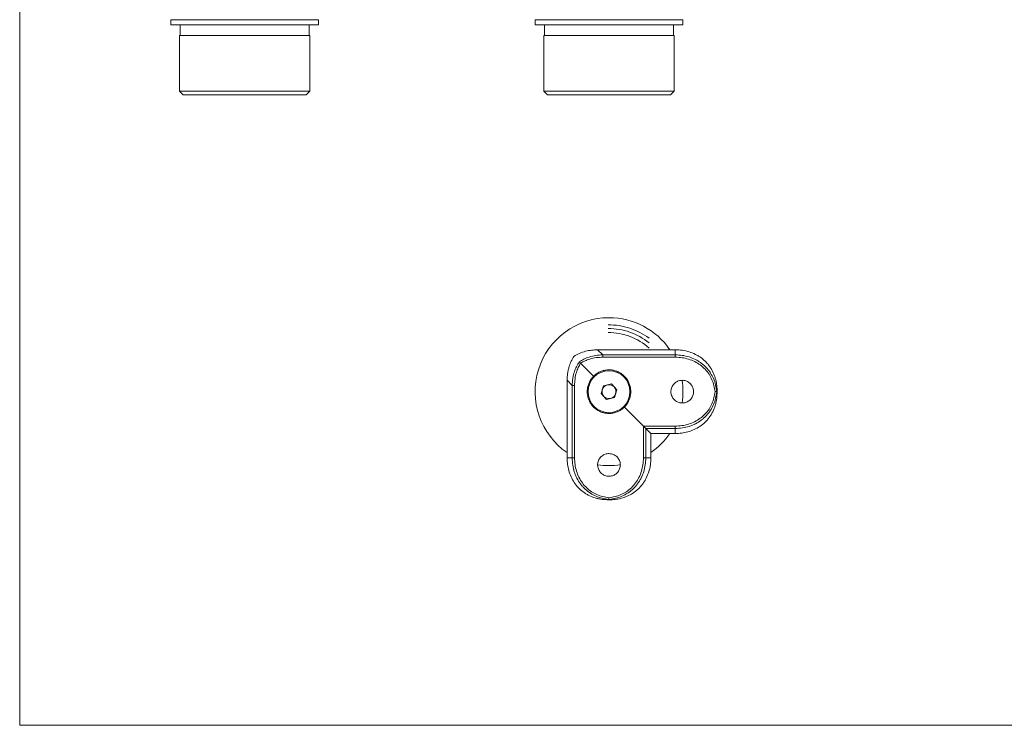
# Model space of a CAD drawing. Units: millimetres. Extents: x 10 to 584, y 10 to 410.
# Drawn here: x 10 to 292, y 10 to 212 of the extents above; entities that cross this region are included whole.
import ezdxf

# ---------------------------------------------------------------- set-up
doc = ezdxf.new("R2010")
doc.units = ezdxf.units.MM
doc.header["$LTSCALE"] = 2
doc.linetypes.add('CENTERX2', pattern=[20.32, 12.7, -2.54, 2.54, -2.54])

msp = doc.modelspace()

# ---------------------------------------------------------------- linework, layer by layer
at = {"color": 7, "linetype": 'Continuous', "lineweight": 0}
for p, q in [((10, 410), (10, 10)), ((10, 10), (584, 10))]:
    msp.add_line(p, q, dxfattribs=at)
at = {"color": 7, "linetype": 'Continuous', "lineweight": 15}
for p, q in [((53.3, 212.24), (53.3, 210.74)), ((95.7, 212.24), (53.3, 212.24)), ((95.7, 210.74), (95.7, 212.24)), ((157.73, 212.24), (157.73, 210.74)), ((200.13, 212.24), (157.73, 212.24)), ((200.13, 210.74), (200.13, 212.24)), ((95.7, 210.74), (53.3, 210.74)), ((56.05, 210.74), (56.05, 207.74)), ((92.95, 207.74), (92.95, 210.74)), ((200.13, 210.74), (157.73, 210.74)), ((160.48, 210.74), (160.48, 207.74)), ((197.38, 207.74), (197.38, 210.74)), ((55.85, 207.74), (55.85, 191.74)), ((93.15, 207.74), (55.85, 207.74)), ((93.15, 191.74), (93.15, 207.74)), ((160.28, 207.74), (160.28, 191.74)), ((197.58, 207.74), (160.28, 207.74)), ((197.58, 191.74), (197.58, 207.74)), ((55.85, 191.74), (56.85, 190.74)), ((55.85, 191.74), (93.15, 191.74)), ((92.15, 190.74), (56.85, 190.74)), ((92.15, 190.74), (93.15, 191.74)), ((160.28, 191.74), (161.28, 190.74)), ((160.28, 191.74), (197.58, 191.74)), ((196.58, 190.74), (161.28, 190.74)), ((196.58, 190.74), (197.58, 191.74)), ((175.67, 117.63), (177.13, 116.17)), ((175.67, 117.63), (197.93, 117.63)), ((177.13, 116.17), (177.13, 115.5)), ((177.13, 116.17), (197.93, 116.17)), ((197.93, 116.17), (197.93, 117.63)), ((197.93, 116.17), (197.93, 115.5)), ((174.51, 110.05), (170.79, 113.78)), ((197.93, 115.5), (177.13, 115.5)), ((168.39, 107.43), (166.93, 108.89)), ((166.93, 108.89), (166.93, 86.63)), ((169.06, 107.43), (168.39, 107.43)), ((168.39, 86.63), (168.39, 107.43)), ((169.06, 107.43), (169.06, 86.63)), ((177.38, 107.34), (176.68, 105.14)), ((179.63, 107.84), (177.38, 107.34)), ((181.19, 106.13), (179.63, 107.84)), ((176.68, 105.14), (178.24, 103.43)), ((180.49, 103.93), (181.19, 106.13)), ((209.84, 105.63), (209.93, 105.63)), ((178.24, 103.43), (180.49, 103.93)), ((188.8, 95.76), (183.35, 101.21)), ((188.8, 95.76), (197.93, 95.76)), ((188.8, 86.63), (188.8, 95.76)), ((189.04, 95.53), (188.8, 95.76)), ((189.47, 95.09), (189.04, 95.53)), ((197.93, 95.09), (189.47, 95.09)), ((189.47, 95.09), (189.47, 86.63)), ((190.93, 93.63), (189.47, 95.09)), ((190.93, 93.63), (197.93, 93.63)), ((190.93, 93.63), (190.93, 86.63)), ((197.93, 95.09), (197.93, 95.76)), ((197.93, 93.63), (197.93, 95.09)), ((166.93, 86.63), (168.39, 86.63)), ((169.06, 86.63), (168.39, 86.63)), ((188.8, 86.63), (189.47, 86.63)), ((189.47, 86.63), (190.93, 86.63)), ((178.93, 74.63), (178.93, 74.72))]:
    msp.add_line(p, q, dxfattribs=at)
msp.add_circle((178.93, 105.63), 6, dxfattribs=at)
for radius, start, end in [(21.2, 90, 235.5256), (21.2, 34.4744, 90), (2, 102.3897, 162.3897), (2, 42.3897, 102.3897), (21.2, 351.1978, 8.811), (2, 162.3897, 222.3897), (2, 282.3897, 342.3897), (2, 342.3897, 42.3897), (2, 222.3897, 282.3897), (21.2, 304.4744, 325.5256), (21.2, 261.1861, 278.8031)]:
    msp.add_arc((178.93, 105.63), radius, start, end, dxfattribs=at)
at = {"color": 7, "linetype": 'CENTERX2', "lineweight": 0}
for radius, start, end in [(19.14, 53.142, 90.7491), (18.08, 50.5893, 90.7928), (16.94, 47.3381, 90.8463)]:
    msp.add_arc((178.93, 105.63), radius, start, end, dxfattribs=at)
at = {"color": 7, "linetype": 'Continuous', "lineweight": 15}
for points, knots in [([(168.85, 115.72), (169.37, 116.03), (170.42, 116.65), (172.16, 117.22), (173.92, 117.57), (175.09, 117.61), (175.67, 117.63)], [0, 0, 0, 0, 0.255685, 0.51943, 0.757231, 1, 1, 1, 1]), ([(170.4, 114.17), (170.84, 114.45), (171.73, 115.01), (173.33, 115.62), (175.14, 116.07), (176.46, 116.14), (177.13, 116.17)], [0, 0, 0, 0, 0.2215452, 0.4485704, 0.7203803, 1, 1, 1, 1]), ([(197.93, 117.63), (198.6, 117.61), (199.94, 117.55), (201.9, 117.09), (203.44, 116.48), (204.6, 115.85), (205.68, 115.12), (206.65, 114.26), (207.5, 113.28), (208.23, 112.25), (208.98, 110.85), (209.55, 109.11), (209.88, 107.35), (209.92, 106.21), (209.93, 105.63)], [0, 0, 0, 0, 0.1028577, 0.2086863, 0.3115478, 0.3643458, 0.4175465, 0.5192771, 0.5715732, 0.6242956, 0.722161, 0.8229305, 0.9105892, 1, 1, 1, 1]), ([(197.93, 116.17), (198.6, 116.15), (199.94, 116.09), (201.89, 115.63), (203.44, 115.01), (204.58, 114.37), (205.66, 113.64), (206.63, 112.77), (207.47, 111.79), (208.2, 110.76), (208.93, 109.37), (209.56, 107.56), (209.75, 106.28), (209.84, 105.63)], [0, 0, 0, 0, 0.111683, 0.226584, 0.338267, 0.395597, 0.453368, 0.563359, 0.619903, 0.676909, 0.781812, 0.889759, 1, 1, 1, 1]), ([(166.93, 108.89), (166.96, 109.56), (167, 110.56), (167.24, 111.88), (167.55, 113.05), (168.04, 114.36), (168.58, 115.26), (168.85, 115.72)], [0, 0, 0, 0, 0.2738165, 0.4141525, 0.5555108, 0.7753264, 1, 1, 1, 1]), ([(168.39, 107.43), (168.43, 108.09), (168.47, 109.07), (168.73, 110.37), (169.05, 111.52), (169.55, 112.83), (170.11, 113.72), (170.4, 114.17)], [0, 0, 0, 0, 0.271826, 0.411171, 0.551546, 0.773195, 1, 1, 1, 1]), ([(170.79, 113.78), (170.55, 113.37), (170.07, 112.54), (169.53, 111.05), (169.14, 109.34), (169.09, 108.07), (169.06, 107.43)], [0, 0, 0, 0, 0.215304, 0.435287, 0.71387, 1, 1, 1, 1]), ([(170.79, 113.78), (170.75, 113.82), (170.67, 113.9), (170.55, 114.02), (170.46, 114.11), (170.41, 114.15), (170.4, 114.17), (170.4, 114.17)], [0, 0, 0, 0, 0.273376, 0.546419, 0.827855, 0.990039, 1, 1, 1, 1]), ([(177.13, 115.5), (176.51, 115.48), (175.24, 115.43), (173.54, 115.04), (172.03, 114.5), (171.21, 114.02), (170.79, 113.78)], [0, 0, 0, 0, 0.278682, 0.564713, 0.78017, 1, 1, 1, 1]), ([(209.34, 105.63), (209.25, 106.23), (209.07, 107.4), (208.48, 109.09), (207.64, 110.67), (206.51, 112.1), (205.13, 113.31), (203.52, 114.29), (201.76, 114.98), (199.87, 115.42), (198.59, 115.48), (197.93, 115.5)], [0, 0, 0, 0, 0.106876, 0.2114, 0.319033, 0.429009, 0.54254, 0.655012, 0.770792, 0.883834, 1, 1, 1, 1]), ([(174.51, 110.05), (174.73, 110.25), (175.2, 110.69), (176.06, 111.22), (177.01, 111.61), (177.98, 111.83), (178.95, 111.91), (179.96, 111.83), (180.95, 111.58), (181.9, 111.17), (182.76, 110.61), (183.53, 109.91), (184.18, 109.09), (184.69, 108.15), (185.03, 107.14), (185.2, 106.09), (185.19, 105.06), (185.01, 104.04), (184.67, 103.08), (184.18, 102.19), (183.71, 101.58), (183.41, 101.28), (183.35, 101.21)], [0, 0, 0, 0, 0.044768, 0.098478, 0.1538, 0.201321, 0.250042, 0.301363, 0.354216, 0.405526, 0.458249, 0.510978, 0.565174, 0.618878, 0.674223, 0.726422, 0.780232, 0.830882, 0.882972, 0.934242, 0.986897, 1, 1, 1, 1]), ([(174.51, 110.05), (174.23, 109.74), (173.72, 109.16), (173.18, 108.14), (172.84, 107.14), (172.67, 106.09), (172.68, 105.05), (172.86, 104.04), (173.2, 103.09), (173.69, 102.19), (174.32, 101.38), (175.09, 100.67), (175.97, 100.1), (176.96, 99.67), (177.99, 99.43), (179.04, 99.36), (180.06, 99.46), (181.05, 99.73), (181.93, 100.12), (182.71, 100.62), (183.14, 101.02), (183.35, 101.21)], [0, 0, 0, 0, 0.0652238, 0.1189488, 0.1743141, 0.2265538, 0.2804195, 0.330911, 0.3828331, 0.4340433, 0.486628, 0.539862, 0.5946169, 0.6481141, 0.7032723, 0.7549183, 0.808131, 0.8587201, 0.9107161, 0.9549256, 1, 1, 1, 1]), ([(199.93, 108.88), (199.75, 108.88), (199.39, 108.86), (198.87, 108.72), (198.36, 108.5), (197.91, 108.2), (197.51, 107.82), (197.18, 107.39), (196.92, 106.89), (196.75, 106.37), (196.67, 105.83), (196.69, 105.28), (196.79, 104.74), (196.98, 104.24), (197.26, 103.76), (197.61, 103.34), (198.02, 102.99), (198.49, 102.7), (199.01, 102.5), (199.55, 102.39), (200.1, 102.37), (200.64, 102.45), (201.16, 102.61), (201.64, 102.85), (202.08, 103.18), (202.46, 103.57), (202.77, 104.02), (203, 104.52), (203.15, 105.06), (203.2, 105.6), (203.16, 106.15), (203.03, 106.68), (202.81, 107.18), (202.52, 107.63), (202.14, 108.04), (201.71, 108.37), (201.22, 108.63), (200.63, 108.84), (200.19, 108.87), (199.93, 108.88)], [0, 0, 0, 0, 0.02625, 0.053266, 0.079514, 0.106513, 0.132955, 0.160155, 0.186721, 0.214068, 0.240422, 0.267555, 0.293697, 0.320592, 0.346844, 0.373841, 0.400356, 0.427639, 0.454167, 0.48148, 0.507742, 0.534773, 0.560907, 0.587787, 0.614128, 0.64122, 0.667783, 0.69512, 0.721574, 0.748811, 0.774999, 0.801949, 0.828125, 0.855046, 0.881478, 0.908669, 0.935236, 0.962585, 1, 1, 1, 1]), ([(209.84, 105.63), (209.75, 104.99), (209.56, 103.72), (208.94, 101.92), (208.07, 100.25), (207.09, 98.99), (206.17, 98.08), (205.17, 97.26), (204.05, 96.57), (202.85, 96.02), (201.6, 95.57), (199.96, 95.18), (198.62, 95.12), (197.93, 95.09)], [0, 0, 0, 0, 0.110242, 0.215169, 0.323093, 0.433062, 0.489624, 0.546632, 0.658297, 0.715642, 0.773414, 0.885096, 1, 1, 1, 1]), ([(197.93, 95.76), (198.57, 95.79), (199.86, 95.84), (201.72, 96.28), (203.5, 96.97), (205.1, 97.93), (206.5, 99.16), (207.62, 100.57), (208.48, 102.16), (209.07, 103.85), (209.25, 105.04), (209.34, 105.63)], [0, 0, 0, 0, 0.113048, 0.229208, 0.341711, 0.457459, 0.567474, 0.680967, 0.78547, 0.893123, 1, 1, 1, 1]), ([(209.93, 105.63), (209.91, 104.97), (209.88, 103.98), (209.64, 102.66), (209.32, 101.38), (208.83, 100.15), (208.2, 99), (207.49, 97.95), (206.45, 96.78), (205, 95.64), (203.35, 94.72), (201.59, 94.09), (199.77, 93.71), (198.55, 93.66), (197.93, 93.63)], [0, 0, 0, 0, 0.102262, 0.154618, 0.207361, 0.309709, 0.362385, 0.415503, 0.512278, 0.611779, 0.710211, 0.8113, 0.904553, 1, 1, 1, 1]), ([(209.84, 105.63), (209.83, 105.63), (209.82, 105.63), (209.72, 105.63), (209.59, 105.63), (209.46, 105.63), (209.37, 105.63), (209.34, 105.63), (209.34, 105.63)], [0, 0, 0, 0, 0.221574, 0.443125, 0.665304, 0.888775, 0.987527, 1, 1, 1, 1]), ([(178.93, 87.88), (178.75, 87.88), (178.39, 87.86), (177.86, 87.72), (177.36, 87.5), (176.91, 87.2), (176.51, 86.82), (176.18, 86.39), (175.92, 85.89), (175.75, 85.37), (175.67, 84.83), (175.69, 84.28), (175.79, 83.74), (175.98, 83.24), (176.26, 82.76), (176.61, 82.34), (177.02, 81.99), (177.49, 81.7), (178.01, 81.5), (178.55, 81.39), (179.1, 81.37), (179.64, 81.45), (180.16, 81.61), (180.64, 81.85), (181.08, 82.18), (181.46, 82.57), (181.78, 83.02), (182, 83.52), (182.15, 84.06), (182.2, 84.6), (182.16, 85.15), (182.03, 85.68), (181.81, 86.18), (181.52, 86.63), (181.14, 87.04), (180.71, 87.37), (180.22, 87.63), (179.63, 87.84), (179.19, 87.87), (178.93, 87.88)], [0, 0, 0, 0, 0.026252, 0.05327, 0.07952, 0.106522, 0.132961, 0.160159, 0.186725, 0.214073, 0.240429, 0.267563, 0.293699, 0.320587, 0.346837, 0.373832, 0.40035, 0.427636, 0.454161, 0.481471, 0.507735, 0.534768, 0.560907, 0.587795, 0.614135, 0.641226, 0.667787, 0.695123, 0.72158, 0.74882, 0.775004, 0.80195, 0.828121, 0.855037, 0.881471, 0.908664, 0.935231, 0.962579, 1, 1, 1, 1]), ([(178.93, 74.63), (178.27, 74.66), (177.28, 74.69), (175.96, 74.93), (174.68, 75.25), (173.45, 75.73), (172.3, 76.37), (171.25, 77.08), (170.08, 78.12), (168.94, 79.57), (168.02, 81.22), (167.39, 82.98), (167, 84.8), (166.96, 86.02), (166.93, 86.63)], [0, 0, 0, 0, 0.102262, 0.154618, 0.207361, 0.309709, 0.362385, 0.415503, 0.512278, 0.611779, 0.710211, 0.8113, 0.904553, 1, 1, 1, 1]), ([(178.93, 74.72), (178.29, 74.82), (177.02, 75.01), (175.22, 75.63), (173.55, 76.5), (172.29, 77.48), (171.38, 78.39), (170.56, 79.4), (169.87, 80.52), (169.32, 81.72), (168.87, 82.97), (168.48, 84.61), (168.42, 85.95), (168.39, 86.63)], [0, 0, 0, 0, 0.110242, 0.215169, 0.323093, 0.433062, 0.489624, 0.546632, 0.658297, 0.715642, 0.773414, 0.885096, 1, 1, 1, 1]), ([(169.06, 86.63), (169.09, 86), (169.14, 84.71), (169.58, 82.84), (170.27, 81.07), (171.23, 79.47), (172.46, 78.07), (173.87, 76.94), (175.46, 76.09), (177.15, 75.5), (178.34, 75.32), (178.93, 75.23)], [0, 0, 0, 0, 0.113048, 0.229208, 0.341711, 0.457459, 0.567474, 0.680967, 0.78547, 0.893123, 1, 1, 1, 1]), ([(178.93, 75.23), (179.53, 75.32), (180.7, 75.5), (182.39, 76.08), (183.97, 76.92), (185.4, 78.05), (186.61, 79.44), (187.59, 81.05), (188.28, 82.81), (188.72, 84.69), (188.78, 85.98), (188.8, 86.63)], [0, 0, 0, 0, 0.106876, 0.2114, 0.319033, 0.429009, 0.54254, 0.655012, 0.770792, 0.883834, 1, 1, 1, 1]), ([(189.47, 86.63), (189.45, 85.97), (189.39, 84.63), (188.93, 82.68), (188.31, 81.13), (187.67, 79.98), (186.94, 78.91), (186.07, 77.94), (185.09, 77.1), (184.06, 76.37), (182.67, 75.63), (180.86, 75.01), (179.58, 74.82), (178.93, 74.72)], [0, 0, 0, 0, 0.111683, 0.226584, 0.338267, 0.395597, 0.453368, 0.563359, 0.619903, 0.676909, 0.781812, 0.889759, 1, 1, 1, 1]), ([(190.93, 86.63), (190.91, 85.97), (190.85, 84.62), (190.39, 82.67), (189.78, 81.12), (189.15, 79.97), (188.42, 78.89), (187.56, 77.92), (186.58, 77.07), (185.55, 76.34), (184.15, 75.59), (182.41, 75.02), (180.65, 74.69), (179.51, 74.65), (178.93, 74.63)], [0, 0, 0, 0, 0.102858, 0.208686, 0.311548, 0.364346, 0.417547, 0.519277, 0.571573, 0.624296, 0.722161, 0.82293, 0.910589, 1, 1, 1, 1]), ([(178.93, 75.23), (178.93, 75.22), (178.93, 75.2), (178.93, 75.11), (178.93, 74.98), (178.93, 74.85), (178.93, 74.75), (178.93, 74.73), (178.93, 74.72)], [0, 0, 0, 0, 0.012473, 0.111225, 0.334696, 0.556875, 0.778426, 1, 1, 1, 1])]:
    msp.add_open_spline(points, degree=3, knots=knots, dxfattribs=at)

doc.saveas('drawing.dxf')
